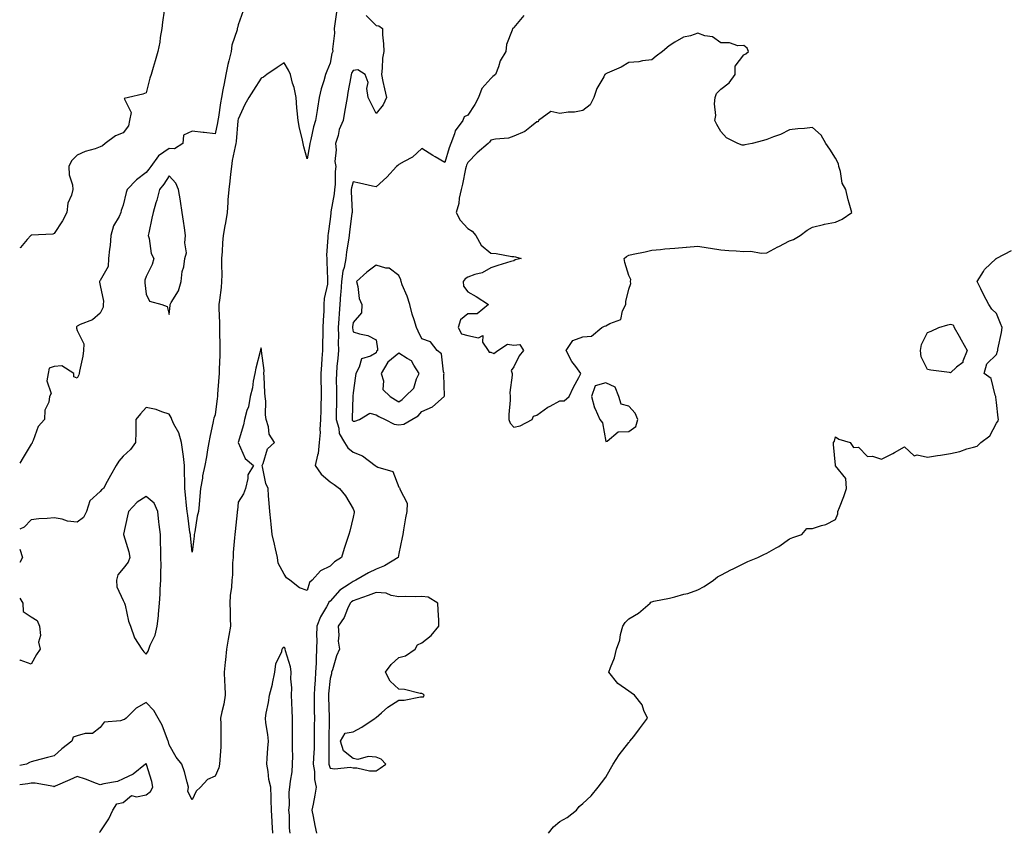
# Model space of a CAD drawing. Units: inches. Extents: x 894563 to 897203, y 7274138 to 7276778.
# Drawn here: x 894563 to 894991, y 7274482 to 7274836 of the extents above; entities that cross this region are included whole.
import ezdxf

# ---------------------------------------------------------------- set-up
doc = ezdxf.new("R2010")
doc.units = ezdxf.units.IN
doc.header["$MEASUREMENT"] = 0
doc.layers.add('Contour_89457274', color=7, linetype='Continuous', true_color=0xf550dc)

msp = doc.modelspace()

# ---------------------------------------------------------------- linework, layer by layer
at = {"layer": 'Contour_89457274'}
for points in [[(894625.84, 7274839.71, 3316), (894625.19, 7274834.78, 3316), (894624.84, 7274831.92, 3316), (894624.19, 7274828.06, 3316), (894623.92, 7274826.04, 3316), (894623.16, 7274821.92, 3316), (894621.98, 7274817.98, 3316), (894621.08, 7274814.95, 3316), (894620.17, 7274811.92, 3316), (894619.65, 7274810.32, 3316), (894618.05, 7274803.99, 3316), (894616.59, 7274803.38, 3316), (894610.37, 7274801.92, 3316), (894608.41, 7274801.56, 3316), (894611.54, 7274795.42, 3316), (894610.79, 7274791.92, 3316), (894610.39, 7274789.59, 3316), (894608.05, 7274786.58, 3316), (894604.66, 7274785.31, 3316), (894600.14, 7274781.92, 3316), (894599, 7274780.97, 3316), (894598.05, 7274780.49, 3316), (894595.83, 7274779.69, 3316), (894591.44, 7274778.53, 3316), (894588.05, 7274776.92, 3316), (894585.55, 7274774.42, 3316), (894584.39, 7274771.92, 3316), (894584.51, 7274768.38, 3316), (894586.04, 7274763.93, 3316), (894586.17, 7274761.92, 3316), (894585.59, 7274759.46, 3316), (894584.02, 7274755.95, 3316), (894583.48, 7274751.92, 3316), (894581.66, 7274748.31, 3316), (894578.05, 7274742.75, 3316), (894577.47, 7274742.5, 3316), (894568.21, 7274742.08, 3316), (894568.05, 7274742.04, 3316), (894567.98, 7274741.99, 3316), (894567.9, 7274741.92, 3316), (894566.28, 7274740.15, 3316), (894563.29, 7274736.68, 3316), (894563, 7274736.61, 3316)], [(894660.25, 7274839.71, 3317), (894658.05, 7274833.57, 3317), (894657.72, 7274832.25, 3317), (894657.68, 7274831.92, 3317), (894657.59, 7274831.46, 3317), (894655.3, 7274824.66, 3317), (894654.96, 7274821.92, 3317), (894654.07, 7274817.94, 3317), (894653.64, 7274816.33, 3317), (894652.76, 7274811.92, 3317), (894651.95, 7274808.01, 3317), (894651.44, 7274805.31, 3317), (894650.76, 7274801.92, 3317), (894650.39, 7274799.59, 3317), (894649.46, 7274793.34, 3317), (894649.24, 7274791.92, 3317), (894649.09, 7274790.88, 3317), (894648.05, 7274786.15, 3317), (894643.26, 7274786.71, 3317), (894642.9, 7274786.76, 3317), (894638.05, 7274787.28, 3317), (894634.35, 7274785.62, 3317), (894634.05, 7274781.92, 3317), (894630.32, 7274779.65, 3317), (894628.05, 7274779.76, 3317), (894623.37, 7274776.6, 3317), (894620.01, 7274771.92, 3317), (894619.21, 7274770.76, 3317), (894618.05, 7274769.28, 3317), (894613.82, 7274766.16, 3317), (894609.76, 7274761.92, 3317), (894609.35, 7274760.62, 3317), (894608.05, 7274755.12, 3317), (894607.15, 7274752.83, 3317), (894607.08, 7274751.92, 3317), (894606.25, 7274750.12, 3317), (894603.88, 7274746.1, 3317), (894602.7, 7274741.92, 3317), (894602.36, 7274737.61, 3317), (894602.06, 7274735.92, 3317), (894601.68, 7274731.92, 3317), (894601.49, 7274728.47, 3317), (894598.05, 7274722.35, 3317), (894597.82, 7274722.14, 3317), (894597.7, 7274721.92, 3317), (894597.7, 7274721.57, 3317), (894598.05, 7274720.23, 3317), (894599.46, 7274713.33, 3317), (894599.38, 7274711.92, 3317), (894599.29, 7274710.68, 3317), (894598.05, 7274708.17, 3317), (894594.74, 7274705.22, 3317), (894589.27, 7274703.14, 3317), (894588.05, 7274702.52, 3317), (894587.73, 7274702.23, 3317), (894587.68, 7274701.92, 3317), (894587.7, 7274701.57, 3317), (894588.05, 7274700.56, 3317), (894590.98, 7274694.86, 3317), (894590.74, 7274691.92, 3317), (894590.48, 7274689.5, 3317), (894589.05, 7274682.92, 3317), (894588.92, 7274681.92, 3317), (894588.7, 7274681.28, 3317), (894588.05, 7274679.85, 3317), (894586.58, 7274680.45, 3317), (894586.54, 7274681.92, 3317), (894581.3, 7274685.17, 3317), (894578.05, 7274684.94, 3317), (894575.77, 7274684.2, 3317), (894575.34, 7274681.92, 3317), (894574.85, 7274678.72, 3317), (894576.73, 7274673.24, 3317), (894575.95, 7274671.92, 3317), (894575.62, 7274669.49, 3317), (894573.97, 7274666, 3317), (894573.73, 7274661.92, 3317), (894571.08, 7274658.89, 3317), (894568.81, 7274652.68, 3317), (894568.43, 7274651.92, 3317), (894568.36, 7274651.62, 3317), (894568.05, 7274651.21, 3317), (894564.56, 7274645.42, 3317), (894563, 7274642.82, 3317)], [(894700.84, 7274839.13, 3318), (894700.18, 7274834.05, 3318), (894699.9, 7274831.92, 3318), (894700, 7274829.97, 3318), (894699.13, 7274822.99, 3318), (894699.21, 7274821.92, 3318), (894698.86, 7274821.11, 3318), (894698.05, 7274816.85, 3318), (894696.6, 7274813.37, 3318), (894696.04, 7274811.92, 3318), (894695.33, 7274809.2, 3318), (894694.17, 7274805.8, 3318), (894693.36, 7274801.92, 3318), (894692.58, 7274797.39, 3318), (894692.47, 7274796.33, 3318), (894691.79, 7274791.92, 3318), (894690.85, 7274789.13, 3318), (894689.76, 7274783.63, 3318), (894689.29, 7274781.92, 3318), (894689.08, 7274780.88, 3318), (894688.05, 7274775.3, 3318), (894686.6, 7274780.46, 3318), (894686.35, 7274781.92, 3318), (894685.88, 7274784.09, 3318), (894684.79, 7274788.66, 3318), (894684.13, 7274791.92, 3318), (894683.75, 7274796.22, 3318), (894683.62, 7274797.49, 3318), (894683.24, 7274801.92, 3318), (894682.39, 7274806.26, 3318), (894681.76, 7274808.21, 3318), (894680.87, 7274811.92, 3318), (894680, 7274813.87, 3318), (894678.05, 7274817.09, 3318), (894674.98, 7274815, 3318), (894670.47, 7274811.92, 3318), (894669.12, 7274810.85, 3318), (894668.05, 7274810.35, 3318), (894664.75, 7274805.21, 3318), (894662.7, 7274801.92, 3318), (894661.04, 7274798.93, 3318), (894658.05, 7274792.47, 3318), (894657.97, 7274792, 3318), (894657.96, 7274791.92, 3318), (894657.94, 7274791.81, 3318), (894657.15, 7274782.83, 3318), (894657, 7274781.92, 3318), (894656.8, 7274780.66, 3318), (894655.49, 7274774.48, 3318), (894655.13, 7274771.92, 3318), (894654.71, 7274768.58, 3318), (894654.43, 7274765.53, 3318), (894653.94, 7274761.92, 3318), (894653.63, 7274757.5, 3318), (894653.61, 7274756.35, 3318), (894653.26, 7274751.92, 3318), (894652.57, 7274747.4, 3318), (894652.28, 7274746.15, 3318), (894651.53, 7274741.92, 3318), (894651.28, 7274738.7, 3318), (894651.11, 7274734.98, 3318), (894650.88, 7274731.92, 3318), (894650.84, 7274729.13, 3318), (894650.92, 7274724.79, 3318), (894650.88, 7274721.92, 3318), (894650.61, 7274719.36, 3318), (894649.9, 7274713.78, 3318), (894649.7, 7274711.92, 3318), (894649.7, 7274710.27, 3318), (894649.92, 7274703.79, 3318), (894649.92, 7274701.92, 3318), (894649.93, 7274700.04, 3318), (894650.14, 7274694.01, 3318), (894650.16, 7274691.92, 3318), (894650.08, 7274689.9, 3318), (894649.84, 7274683.71, 3318), (894649.77, 7274681.92, 3318), (894649.64, 7274680.33, 3318), (894649.09, 7274672.96, 3318), (894649.01, 7274671.92, 3318), (894648.93, 7274671.04, 3318), (894648.05, 7274663.98, 3318), (894647.48, 7274662.5, 3318), (894647.32, 7274661.92, 3318), (894647.15, 7274661.01, 3318), (894645.76, 7274654.21, 3318), (894645.34, 7274651.92, 3318), (894644.78, 7274648.65, 3318), (894644.28, 7274645.69, 3318), (894643.62, 7274641.92, 3318), (894642.58, 7274637.39, 3318), (894642.49, 7274636.35, 3318), (894641.68, 7274631.92, 3318), (894641.41, 7274628.56, 3318), (894641.09, 7274624.96, 3318), (894640.84, 7274621.92, 3318), (894640.19, 7274619.78, 3318), (894639.2, 7274613.07, 3318), (894638.93, 7274611.92, 3318), (894638.88, 7274611.09, 3318), (894638.05, 7274604.12, 3318), (894637.35, 7274611.22, 3318), (894637.27, 7274611.92, 3318), (894637.1, 7274612.88, 3318), (894636.2, 7274620.06, 3318), (894635.81, 7274621.92, 3318), (894635.55, 7274624.43, 3318), (894635.2, 7274629.07, 3318), (894634.87, 7274631.92, 3318), (894634.9, 7274635.06, 3318), (894634.68, 7274638.55, 3318), (894634.71, 7274641.92, 3318), (894634.21, 7274645.76, 3318), (894633.98, 7274647.86, 3318), (894633.43, 7274651.92, 3318), (894632.24, 7274656.11, 3318), (894630.11, 7274659.86, 3318), (894629.19, 7274661.92, 3318), (894628.9, 7274662.77, 3318), (894628.05, 7274664.21, 3318), (894624.79, 7274665.18, 3318), (894622.35, 7274666.23, 3318), (894618.05, 7274667.1, 3318), (894615.62, 7274664.35, 3318), (894613.6, 7274661.92, 3318), (894613.5, 7274657.37, 3318), (894613.49, 7274656.48, 3318), (894613.37, 7274651.92, 3318), (894611.15, 7274648.82, 3318), (894608.05, 7274645.9, 3318), (894606.2, 7274643.77, 3318), (894604.92, 7274641.92, 3318), (894602.45, 7274637.53, 3318), (894601.11, 7274634.98, 3318), (894599.47, 7274631.92, 3318), (894598.67, 7274631.3, 3318), (894598.05, 7274630.5, 3318), (894593.51, 7274626.46, 3318), (894592.14, 7274621.92, 3318), (894590.73, 7274619.24, 3318), (894588.05, 7274617.22, 3318), (894583.84, 7274617.71, 3318), (894581.43, 7274618.54, 3318), (894578.05, 7274619.13, 3318), (894574.93, 7274618.8, 3318), (894571.36, 7274618.61, 3318), (894568.05, 7274618.22, 3318), (894564.92, 7274615.05, 3318), (894563, 7274614.14, 3318)], [(894713.76, 7274837.62, 3319), (894718.05, 7274833.33, 3319), (894719.28, 7274833.14, 3319), (894720.81, 7274831.92, 3319), (894720.82, 7274829.15, 3319), (894721.38, 7274825.25, 3319), (894721.39, 7274821.92, 3319), (894720.94, 7274819.03, 3319), (894720.79, 7274814.66, 3319), (894720.44, 7274811.92, 3319), (894721.09, 7274808.87, 3319), (894721.79, 7274805.66, 3319), (894722.58, 7274801.92, 3319), (894721.17, 7274798.8, 3319), (894718.05, 7274794.94, 3319), (894715.78, 7274799.65, 3319), (894714.66, 7274801.92, 3319), (894714.05, 7274805.92, 3319), (894714.67, 7274808.54, 3319), (894713.29, 7274811.92, 3319), (894710.12, 7274813.99, 3319), (894708.05, 7274813.67, 3319), (894707.44, 7274812.54, 3319), (894707.25, 7274811.92, 3319), (894707.08, 7274810.95, 3319), (894705.81, 7274804.16, 3319), (894705.44, 7274801.92, 3319), (894704.96, 7274798.83, 3319), (894704.35, 7274795.62, 3319), (894703.82, 7274791.92, 3319), (894701.98, 7274787.98, 3319), (894701.52, 7274785.4, 3319), (894700.44, 7274781.92, 3319), (894700.72, 7274779.24, 3319), (894700.18, 7274774.05, 3319), (894700.55, 7274771.92, 3319), (894700.22, 7274769.75, 3319), (894700.26, 7274764.14, 3319), (894700.02, 7274761.92, 3319), (894699.9, 7274760.07, 3319), (894698.37, 7274752.24, 3319), (894698.35, 7274751.92, 3319), (894698.32, 7274751.66, 3319), (894698.05, 7274749.02, 3319), (894697.19, 7274742.78, 3319), (894697.08, 7274741.92, 3319), (894697.14, 7274741.01, 3319), (894696.55, 7274733.42, 3319), (894696.63, 7274731.92, 3319), (894696.65, 7274730.52, 3319), (894697, 7274722.97, 3319), (894697.01, 7274721.92, 3319), (894696.9, 7274720.77, 3319), (894695.52, 7274714.45, 3319), (894695.33, 7274711.92, 3319), (894695.29, 7274709.16, 3319), (894695.03, 7274704.95, 3319), (894694.98, 7274701.92, 3319), (894694.94, 7274698.8, 3319), (894694.77, 7274695.2, 3319), (894694.72, 7274691.92, 3319), (894694.53, 7274688.39, 3319), (894694.29, 7274685.68, 3319), (894694.09, 7274681.92, 3319), (894694.08, 7274677.96, 3319), (894694.14, 7274675.83, 3319), (894694.13, 7274671.92, 3319), (894694.04, 7274667.92, 3319), (894694.03, 7274665.94, 3319), (894693.93, 7274661.92, 3319), (894693.65, 7274657.52, 3319), (894693.7, 7274656.27, 3319), (894693.35, 7274651.92, 3319), (894692.89, 7274647.08, 3319), (894692.55, 7274646.42, 3319), (894691.6, 7274641.92, 3319), (894694.19, 7274638.06, 3319), (894698.05, 7274634.84, 3319), (894699.79, 7274633.66, 3319), (894702.15, 7274631.92, 3319), (894704.74, 7274628.61, 3319), (894708.05, 7274622.96, 3319), (894708.41, 7274622.28, 3319), (894708.59, 7274621.92, 3319), (894708.5, 7274621.47, 3319), (894708.05, 7274619.38, 3319), (894706.68, 7274613.3, 3319), (894706.29, 7274611.92, 3319), (894705.42, 7274609.28, 3319), (894704.24, 7274605.73, 3319), (894702.99, 7274601.92, 3319), (894699.94, 7274600.03, 3319), (894698.05, 7274598.06, 3319), (894693.91, 7274596.05, 3319), (894690.26, 7274591.92, 3319), (894689.04, 7274590.93, 3319), (894688.05, 7274587.55, 3319), (894684.77, 7274588.64, 3319), (894680.57, 7274591.92, 3319), (894679.14, 7274593.01, 3319), (894678.05, 7274594.64, 3319), (894675.49, 7274599.36, 3319), (894675.25, 7274601.92, 3319), (894674.36, 7274605.6, 3319), (894673.82, 7274607.69, 3319), (894672.85, 7274611.92, 3319), (894672.42, 7274616.3, 3319), (894672.24, 7274617.73, 3319), (894671.81, 7274621.92, 3319), (894671.59, 7274625.46, 3319), (894671.28, 7274628.69, 3319), (894671.07, 7274631.92, 3319), (894670.14, 7274634.01, 3319), (894668.68, 7274641.3, 3319), (894668.48, 7274641.92, 3319), (894668.9, 7274642.77, 3319), (894670.87, 7274649.1, 3319), (894673.84, 7274651.92, 3319), (894671.59, 7274655.46, 3319), (894671.34, 7274658.64, 3319), (894670.31, 7274661.92, 3319), (894669.99, 7274663.85, 3319), (894670.1, 7274669.87, 3319), (894669.85, 7274671.92, 3319), (894669.68, 7274673.55, 3319), (894669.4, 7274680.56, 3319), (894669.28, 7274681.92, 3319), (894669.32, 7274683.19, 3319), (894668.22, 7274691.74, 3319), (894668.23, 7274691.92, 3319), (894668.22, 7274692.09, 3319), (894668.05, 7274693.02, 3319), (894667.79, 7274692.17, 3319), (894667.75, 7274691.92, 3319), (894667.66, 7274691.53, 3319), (894665.82, 7274684.15, 3319), (894665.36, 7274681.92, 3319), (894664.64, 7274678.51, 3319), (894664.37, 7274675.6, 3319), (894663.31, 7274671.92, 3319), (894662.61, 7274667.36, 3319), (894661.9, 7274665.77, 3319), (894660.89, 7274661.92, 3319), (894660.35, 7274659.62, 3319), (894658.05, 7274651.92, 3319), (894661.09, 7274644.96, 3319), (894664.75, 7274641.92, 3319), (894662.22, 7274637.75, 3319), (894662.32, 7274636.19, 3319), (894661.25, 7274631.92, 3319), (894660.37, 7274629.61, 3319), (894658.05, 7274625.97, 3319), (894657.72, 7274622.25, 3319), (894657.7, 7274621.92, 3319), (894657.62, 7274621.49, 3319), (894656.82, 7274613.14, 3319), (894656.56, 7274611.92, 3319), (894656.49, 7274610.37, 3319), (894655.96, 7274604.01, 3319), (894655.88, 7274601.92, 3319), (894655.64, 7274599.51, 3319), (894655.6, 7274594.37, 3319), (894655.29, 7274591.92, 3319), (894655.12, 7274588.99, 3319), (894654.63, 7274585.34, 3319), (894654.46, 7274581.92, 3319), (894654.53, 7274578.4, 3319), (894654.6, 7274575.37, 3319), (894654.67, 7274571.92, 3319), (894653.98, 7274567.85, 3319), (894653.69, 7274566.28, 3319), (894652.97, 7274561.92, 3319), (894652.6, 7274557.37, 3319), (894652.44, 7274556.3, 3319), (894652.03, 7274551.92, 3319), (894652.1, 7274547.87, 3319), (894652.32, 7274546.19, 3319), (894652.38, 7274541.92, 3319), (894651.9, 7274538.06, 3319), (894650.92, 7274534.78, 3319), (894650.43, 7274531.92, 3319), (894650.51, 7274529.46, 3319), (894650.47, 7274524.34, 3319), (894650.55, 7274521.92, 3319), (894650.48, 7274519.49, 3319), (894650.03, 7274513.9, 3319), (894649.97, 7274511.92, 3319), (894649.59, 7274510.38, 3319), (894648.05, 7274506.79, 3319), (894644.71, 7274505.26, 3319), (894641.66, 7274501.92, 3319), (894639.76, 7274500.21, 3319), (894638.05, 7274496.39, 3319), (894636.11, 7274499.99, 3319), (894636.52, 7274501.92, 3319), (894635.86, 7274504.12, 3319), (894634.77, 7274508.64, 3319), (894633.58, 7274511.92, 3319), (894631.06, 7274514.93, 3319), (894628.05, 7274520.32, 3319), (894627.78, 7274521.66, 3319), (894627.66, 7274521.92, 3319), (894627.35, 7274522.62, 3319), (894625.03, 7274528.9, 3319), (894623.29, 7274531.92, 3319), (894621.38, 7274535.25, 3319), (894618.05, 7274538.77, 3319), (894613.72, 7274536.25, 3319), (894609.29, 7274531.92, 3319), (894608.55, 7274531.42, 3319), (894608.05, 7274531.23, 3319), (894606.89, 7274530.76, 3319), (894599.79, 7274530.18, 3319), (894598.05, 7274527.83, 3319), (894594.63, 7274525.34, 3319), (894591.44, 7274525.31, 3319), (894588.05, 7274524.29, 3319), (894586.22, 7274523.75, 3319), (894585.62, 7274521.92, 3319), (894581.39, 7274518.58, 3319), (894578.05, 7274515.63, 3319), (894575.12, 7274514.85, 3319), (894569.55, 7274513.41, 3319), (894568.05, 7274513.02, 3319), (894567.33, 7274512.64, 3319), (894565.9, 7274511.92, 3319), (894563, 7274511.37, 3319)], [(894782.38, 7274837.58, 3320), (894778.05, 7274832.41, 3320), (894777.83, 7274832.14, 3320), (894777.47, 7274831.92, 3320), (894777.36, 7274831.23, 3320), (894774.9, 7274825.07, 3320), (894774.6, 7274821.92, 3320), (894772.06, 7274817.92, 3320), (894771.4, 7274815.27, 3320), (894770.09, 7274811.92, 3320), (894768.89, 7274811.08, 3320), (894768.05, 7274810.27, 3320), (894764.16, 7274805.81, 3320), (894762.66, 7274801.92, 3320), (894761.11, 7274798.86, 3320), (894758.05, 7274794.3, 3320), (894756.47, 7274793.5, 3320), (894755.77, 7274791.92, 3320), (894752.55, 7274787.42, 3320), (894752.25, 7274786.12, 3320), (894750.56, 7274781.92, 3320), (894749.84, 7274780.13, 3320), (894748.05, 7274773.67, 3320), (894743.84, 7274776.13, 3320), (894742.83, 7274776.7, 3320), (894738.05, 7274779.81, 3320), (894733.93, 7274776.04, 3320), (894730.23, 7274774.1, 3320), (894728.05, 7274772.78, 3320), (894727.58, 7274772.39, 3320), (894727.02, 7274771.92, 3320), (894722.69, 7274767.28, 3320), (894718.05, 7274763.08, 3320), (894716.59, 7274763.38, 3320), (894710.82, 7274764.69, 3320), (894708.05, 7274765.21, 3320), (894707.36, 7274762.61, 3320), (894707.28, 7274761.92, 3320), (894707.23, 7274761.1, 3320), (894707.68, 7274752.29, 3320), (894707.64, 7274751.92, 3320), (894707.59, 7274751.46, 3320), (894706.5, 7274743.47, 3320), (894706.32, 7274741.92, 3320), (894706.08, 7274739.95, 3320), (894705.22, 7274734.75, 3320), (894704.91, 7274731.92, 3320), (894704.15, 7274728.02, 3320), (894703.58, 7274726.38, 3320), (894702.99, 7274721.92, 3320), (894702.72, 7274717.25, 3320), (894702.6, 7274716.47, 3320), (894702.29, 7274711.92, 3320), (894701.97, 7274707.99, 3320), (894701.85, 7274705.72, 3320), (894701.55, 7274701.92, 3320), (894701.7, 7274698.27, 3320), (894701.57, 7274695.44, 3320), (894701.73, 7274691.92, 3320), (894701.44, 7274688.53, 3320), (894701.06, 7274684.93, 3320), (894700.8, 7274681.92, 3320), (894700.75, 7274679.21, 3320), (894700.9, 7274674.77, 3320), (894700.86, 7274671.92, 3320), (894700.8, 7274669.17, 3320), (894700.76, 7274664.63, 3320), (894700.7, 7274661.92, 3320), (894701.82, 7274658.14, 3320), (894701.96, 7274655.83, 3320), (894704.35, 7274651.92, 3320), (894705.73, 7274649.6, 3320), (894708.05, 7274647.7, 3320), (894712.17, 7274646.04, 3320), (894717.67, 7274641.92, 3320), (894717.87, 7274641.74, 3320), (894718.05, 7274641.58, 3320), (894718.83, 7274641.14, 3320), (894725.4, 7274639.27, 3320), (894728.05, 7274632.43, 3320), (894728.27, 7274632.14, 3320), (894728.46, 7274631.92, 3320), (894728.39, 7274631.58, 3320), (894731.63, 7274625.49, 3320), (894731.47, 7274621.92, 3320), (894730.93, 7274619.04, 3320), (894730.01, 7274613.87, 3320), (894729.65, 7274611.92, 3320), (894729.47, 7274610.49, 3320), (894728.05, 7274603.62, 3320), (894727.7, 7274601.92, 3320), (894721.69, 7274598.28, 3320), (894718.05, 7274596.84, 3320), (894714.8, 7274595.17, 3320), (894709.26, 7274591.92, 3320), (894708.4, 7274591.58, 3320), (894708.05, 7274591.45, 3320), (894706.37, 7274590.24, 3320), (894702.37, 7274587.6, 3320), (894698.05, 7274582.81, 3320), (894697.58, 7274582.4, 3320), (894697.34, 7274581.92, 3320), (894696.54, 7274580.42, 3320), (894693.94, 7274576.03, 3320), (894692.3, 7274571.92, 3320), (894692.21, 7274567.76, 3320), (894692.25, 7274566.12, 3320), (894692.16, 7274561.92, 3320), (894691.96, 7274558.01, 3320), (894691.96, 7274555.84, 3320), (894691.78, 7274551.92, 3320), (894691.51, 7274548.46, 3320), (894691.32, 7274545.19, 3320), (894691.07, 7274541.92, 3320), (894691.14, 7274538.83, 3320), (894691.17, 7274535.04, 3320), (894691.23, 7274531.92, 3320), (894691.19, 7274528.78, 3320), (894691.21, 7274525.07, 3320), (894691.17, 7274521.92, 3320), (894691.09, 7274518.87, 3320), (894690.83, 7274514.7, 3320), (894690.75, 7274511.92, 3320), (894691.26, 7274508.72, 3320), (894691.34, 7274505.21, 3320), (894692.06, 7274501.92, 3320), (894691.44, 7274498.52, 3320), (894690.67, 7274494.54, 3320), (894690.19, 7274491.92, 3320), (894690.74, 7274489.22, 3320), (894691.47, 7274485.34, 3320), (894692.21, 7274481.92, 3320)], [(894793.17, 7274481.92, 3320), (894795.24, 7274484.72, 3320), (894798.05, 7274486.94, 3320), (894801.16, 7274488.8, 3320), (894805.28, 7274491.92, 3320), (894806.43, 7274493.54, 3320), (894808.05, 7274494.79, 3320), (894811.73, 7274498.24, 3320), (894814.74, 7274501.92, 3320), (894816.22, 7274503.76, 3320), (894818.05, 7274506.31, 3320), (894820.05, 7274509.92, 3320), (894821.2, 7274511.92, 3320), (894823.89, 7274516.08, 3320), (894828.05, 7274521.39, 3320), (894828.29, 7274521.69, 3320), (894828.51, 7274521.92, 3320), (894830.18, 7274524.05, 3320), (894832.72, 7274527.25, 3320), (894836.18, 7274531.92, 3320), (894834.63, 7274535.34, 3320), (894833.9, 7274537.77, 3320), (894830.58, 7274541.92, 3320), (894829.05, 7274542.92, 3320), (894828.05, 7274543.72, 3320), (894823.21, 7274547.08, 3320), (894819.43, 7274551.92, 3320), (894820.07, 7274553.94, 3320), (894821.8, 7274558.18, 3320), (894822.69, 7274561.92, 3320), (894824.1, 7274565.88, 3320), (894824.5, 7274568.38, 3320), (894825.45, 7274571.92, 3320), (894826.41, 7274573.56, 3320), (894828.05, 7274575.11, 3320), (894832.29, 7274577.68, 3320), (894837.33, 7274581.92, 3320), (894837.6, 7274582.37, 3320), (894838.05, 7274582.6, 3320), (894838.93, 7274582.8, 3320), (894845.81, 7274584.16, 3320), (894848.05, 7274584.67, 3320), (894851.96, 7274585.84, 3320), (894853.78, 7274586.2, 3320), (894858.05, 7274587.83, 3320), (894860.79, 7274589.18, 3320), (894864.84, 7274591.92, 3320), (894866.59, 7274593.38, 3320), (894868.05, 7274594.21, 3320), (894872.69, 7274596.56, 3320), (894873.17, 7274596.8, 3320), (894878.05, 7274599.17, 3320), (894879.84, 7274600.13, 3320), (894884.2, 7274601.92, 3320), (894886.86, 7274603.1, 3320), (894888.05, 7274603.7, 3320), (894892.22, 7274606.09, 3320), (894893.3, 7274606.67, 3320), (894898.05, 7274609.92, 3320), (894899.42, 7274610.54, 3320), (894903.28, 7274611.92, 3320), (894905.5, 7274614.47, 3320), (894908.05, 7274614.4, 3320), (894911.86, 7274615.73, 3320), (894913.82, 7274616.15, 3320), (894918.05, 7274618.39, 3320), (894919.05, 7274620.91, 3320), (894919.08, 7274621.92, 3320), (894919.67, 7274623.54, 3320), (894921.64, 7274628.34, 3320), (894922.76, 7274631.92, 3320), (894922.42, 7274636.29, 3320), (894918.05, 7274641.72, 3320), (894917.96, 7274641.83, 3320), (894917.95, 7274641.92, 3320), (894917.95, 7274642.02, 3320), (894917.17, 7274651.04, 3320), (894917.19, 7274651.92, 3320), (894917.49, 7274652.48, 3320), (894918.05, 7274654.29, 3320), (894919.48, 7274653.36, 3320), (894924.44, 7274651.92, 3320), (894925.78, 7274649.64, 3320), (894928.05, 7274649.84, 3320), (894931.93, 7274645.8, 3320), (894934.11, 7274645.87, 3320), (894938.05, 7274644.59, 3320), (894942.88, 7274647.1, 3320), (894943.72, 7274647.58, 3320), (894948.05, 7274650.06, 3320), (894952.28, 7274646.15, 3320), (894953.47, 7274646.5, 3320), (894958.05, 7274645.53, 3320), (894962.32, 7274646.19, 3320), (894963.65, 7274646.32, 3320), (894968.05, 7274647.08, 3320), (894972.03, 7274647.95, 3320), (894975.19, 7274649.06, 3320), (894978.05, 7274649.84, 3320), (894979.65, 7274650.32, 3320), (894981.26, 7274651.92, 3320), (894985.15, 7274654.82, 3320), (894988.05, 7274660.24, 3320), (894988.73, 7274661.24, 3320), (894988.86, 7274661.92, 3320), (894988.8, 7274662.67, 3320), (894988.05, 7274669.28, 3320), (894987.8, 7274671.67, 3320), (894987.73, 7274671.92, 3320), (894987.43, 7274672.54, 3320), (894985.8, 7274679.67, 3320), (894982.73, 7274681.92, 3320), (894983.9, 7274686.07, 3320), (894988.05, 7274690.18, 3320), (894988.43, 7274691.55, 3320), (894988.57, 7274691.92, 3320), (894988.67, 7274692.55, 3320), (894990.18, 7274699.79, 3320), (894990.51, 7274701.92, 3320), (894989.75, 7274703.62, 3320), (894988.05, 7274708.02, 3320), (894985.98, 7274709.85, 3320), (894984.76, 7274711.92, 3320), (894982.33, 7274716.2, 3320), (894981.23, 7274718.75, 3320), (894979.69, 7274721.92, 3320), (894982.37, 7274726.24, 3320), (894982.83, 7274727.13, 3320), (894987.91, 7274731.92, 3320), (894988, 7274731.97, 3320), (894988.05, 7274732, 3320), (894988.22, 7274732.1, 3320), (894994.54, 7274735.43, 3320)], [(894563, 7274605.42, 3318), (894564.17, 7274601.92, 3318), (894563, 7274599.69, 3318)], [(894563, 7274584.18, 3318), (894564.35, 7274581.92, 3318), (894564.48, 7274578.36, 3318), (894568.05, 7274576.06, 3318), (894570.56, 7274574.44, 3318), (894571.67, 7274571.92, 3318), (894572.04, 7274567.94, 3318), (894571.12, 7274564.99, 3318), (894571.84, 7274561.92, 3318), (894570.31, 7274559.66, 3318), (894568.05, 7274555.43, 3318), (894563.26, 7274557.13, 3318), (894563, 7274557.02, 3318)], [(894673.2, 7274481.92, 3319), (894672.93, 7274486.79, 3319), (894672.89, 7274487.08, 3319), (894672.6, 7274491.92, 3319), (894672.49, 7274496.36, 3319), (894672.39, 7274497.57, 3319), (894672.27, 7274501.92, 3319), (894671.38, 7274505.25, 3319), (894671.14, 7274508.82, 3319), (894670.54, 7274511.92, 3319), (894670.75, 7274514.62, 3319), (894671, 7274518.97, 3319), (894671.24, 7274521.92, 3319), (894671.03, 7274524.9, 3319), (894670.09, 7274529.88, 3319), (894669.92, 7274531.92, 3319), (894670.28, 7274534.15, 3319), (894671.23, 7274538.74, 3319), (894671.7, 7274541.92, 3319), (894672.95, 7274546.82, 3319), (894673, 7274546.97, 3319), (894674.04, 7274551.92, 3319), (894674.42, 7274555.55, 3319), (894677.05, 7274560.92, 3319), (894677.27, 7274561.92, 3319), (894677.48, 7274562.49, 3319), (894678.05, 7274563.05, 3319), (894678.36, 7274562.23, 3319), (894678.42, 7274561.92, 3319), (894678.51, 7274561.46, 3319), (894680.63, 7274554.5, 3319), (894680.98, 7274551.92, 3319), (894680.9, 7274549.07, 3319), (894681.22, 7274545.09, 3319), (894681.14, 7274541.92, 3319), (894681.24, 7274538.73, 3319), (894681.4, 7274535.28, 3319), (894681.51, 7274531.92, 3319), (894681.55, 7274528.42, 3319), (894681.59, 7274525.46, 3319), (894681.63, 7274521.92, 3319), (894681.51, 7274518.45, 3319), (894681.66, 7274515.53, 3319), (894681.55, 7274511.92, 3319), (894681.35, 7274508.62, 3319), (894680.65, 7274504.53, 3319), (894680.46, 7274501.92, 3319), (894680.18, 7274499.79, 3319), (894680.25, 7274494.13, 3319), (894680.03, 7274491.92, 3319), (894680.25, 7274489.72, 3319), (894680.24, 7274484.11, 3319), (894680.51, 7274481.92, 3319)], [(894597.7, 7274482.27, 3320), (894598.05, 7274482.55, 3320), (894601.74, 7274488.23, 3320), (894603.53, 7274491.92, 3320), (894605.23, 7274494.73, 3320), (894608.05, 7274495.25, 3320), (894611.71, 7274498.27, 3320), (894613.85, 7274497.72, 3320), (894618.05, 7274498.62, 3320), (894619.97, 7274500, 3320), (894621, 7274501.92, 3320), (894620.53, 7274504.4, 3320), (894618.21, 7274511.76, 3320), (894618.17, 7274511.92, 3320), (894618.14, 7274512.01, 3320), (894618.05, 7274512.17, 3320), (894617.88, 7274512.09, 3320), (894617.71, 7274511.92, 3320), (894612.33, 7274507.63, 3320), (894608.05, 7274505.51, 3320), (894605.55, 7274504.42, 3320), (894599.59, 7274503.45, 3320), (894598.05, 7274503, 3320), (894596.39, 7274503.58, 3320), (894591.63, 7274505.49, 3320), (894588.05, 7274506.55, 3320), (894584.89, 7274505.07, 3320), (894578.49, 7274502.36, 3320), (894578.05, 7274502.16, 3320), (894577.8, 7274502.17, 3320), (894569.76, 7274503.64, 3320), (894568.05, 7274503.69, 3320), (894566.53, 7274503.43, 3320), (894563, 7274502.98, 3320)]]:
    msp.add_polyline3d(points, dxfattribs=at)
for points in [[(894778.05, 7274658.57, 3321), (894780.82, 7274659.15, 3321), (894786.01, 7274661.92, 3321), (894786.6, 7274663.38, 3321), (894788.05, 7274663.73, 3321), (894792.77, 7274667.2, 3321), (894793.86, 7274667.73, 3321), (894798.05, 7274670.04, 3321), (894799.92, 7274670.05, 3321), (894802.09, 7274671.92, 3321), (894804.05, 7274675.91, 3321), (894806.33, 7274680.2, 3321), (894807.23, 7274681.92, 3321), (894805.03, 7274684.94, 3321), (894803.31, 7274687.17, 3321), (894800.8, 7274691.92, 3321), (894803.75, 7274696.23, 3321), (894808.05, 7274697.83, 3321), (894811.81, 7274698.16, 3321), (894816.32, 7274701.92, 3321), (894817.49, 7274702.48, 3321), (894818.05, 7274702.57, 3321), (894819.83, 7274703.7, 3321), (894824.64, 7274705.33, 3321), (894825.31, 7274709.18, 3321), (894826.72, 7274711.92, 3321), (894826.72, 7274713.26, 3321), (894828.05, 7274718.62, 3321), (894828.96, 7274721.01, 3321), (894828.85, 7274721.92, 3321), (894828.89, 7274722.76, 3321), (894828.05, 7274724.57, 3321), (894826.26, 7274730.13, 3321), (894826.1, 7274731.92, 3321), (894827.11, 7274732.86, 3321), (894828.05, 7274733.38, 3321), (894829.92, 7274733.8, 3321), (894835.15, 7274734.82, 3321), (894838.05, 7274735.5, 3321), (894841.91, 7274735.78, 3321), (894843.79, 7274736.18, 3321), (894848.05, 7274736.4, 3321), (894852.97, 7274736.84, 3321), (894853.12, 7274736.85, 3321), (894858.05, 7274737.31, 3321), (894862.63, 7274736.51, 3321), (894863.57, 7274736.4, 3321), (894868.05, 7274735.71, 3321), (894871.53, 7274735.4, 3321), (894874.71, 7274735.27, 3321), (894878.05, 7274735, 3321), (894881.19, 7274735.05, 3321), (894885.66, 7274734.31, 3321), (894888.05, 7274734.39, 3321), (894892.97, 7274737, 3321), (894893.3, 7274737.16, 3321), (894898.05, 7274739.59, 3321), (894899.72, 7274740.25, 3321), (894902.68, 7274741.92, 3321), (894905.66, 7274744.3, 3321), (894908.05, 7274745.54, 3321), (894912.84, 7274746.71, 3321), (894913.16, 7274746.81, 3321), (894918.05, 7274747.78, 3321), (894920.91, 7274749.06, 3321), (894925.04, 7274751.92, 3321), (894923.98, 7274755.98, 3321), (894923.55, 7274757.42, 3321), (894922.48, 7274761.92, 3321), (894920.86, 7274764.73, 3321), (894920.21, 7274769.76, 3321), (894919.51, 7274771.92, 3321), (894919.23, 7274773.1, 3321), (894918.05, 7274775.63, 3321), (894915.59, 7274779.46, 3321), (894913.75, 7274781.92, 3321), (894911.73, 7274785.6, 3321), (894908.05, 7274788.84, 3321), (894904.56, 7274788.42, 3321), (894901.58, 7274788.39, 3321), (894898.05, 7274787.83, 3321), (894894.07, 7274785.89, 3321), (894890.97, 7274784.84, 3321), (894888.05, 7274783.68, 3321), (894886.69, 7274783.28, 3321), (894881.72, 7274781.92, 3321), (894878.57, 7274781.4, 3321), (894878.05, 7274781.26, 3321), (894877.41, 7274781.29, 3321), (894875.52, 7274781.92, 3321), (894870.53, 7274784.4, 3321), (894868.05, 7274787.14, 3321), (894866.38, 7274790.25, 3321), (894865.47, 7274791.92, 3321), (894865.89, 7274794.08, 3321), (894865.3, 7274799.18, 3321), (894865.62, 7274801.92, 3321), (894866.25, 7274803.72, 3321), (894868.05, 7274805.54, 3321), (894871.7, 7274808.27, 3321), (894874.32, 7274811.92, 3321), (894874.36, 7274815.61, 3321), (894878.05, 7274820.46, 3321), (894878.94, 7274821.02, 3321), (894880.1, 7274821.92, 3321), (894879.52, 7274823.39, 3321), (894878.05, 7274824.58, 3321), (894875.53, 7274824.45, 3321), (894871.89, 7274825.76, 3321), (894868.05, 7274825.67, 3321), (894864.45, 7274828.33, 3321), (894861.17, 7274828.8, 3321), (894858.05, 7274829.93, 3321), (894854.97, 7274828.84, 3321), (894851.79, 7274828.18, 3321), (894848.05, 7274826.09, 3321), (894845.55, 7274824.42, 3321), (894842.71, 7274821.92, 3321), (894840.01, 7274819.97, 3321), (894838.05, 7274818.4, 3321), (894834.05, 7274817.92, 3321), (894832.45, 7274817.52, 3321), (894828.05, 7274817.12, 3321), (894824.78, 7274815.19, 3321), (894818.69, 7274812.55, 3321), (894818.05, 7274812.25, 3321), (894817.86, 7274812.11, 3321), (894817.57, 7274811.92, 3321), (894817.12, 7274810.99, 3321), (894814.08, 7274805.88, 3321), (894812.8, 7274801.92, 3321), (894811.26, 7274798.72, 3321), (894808.05, 7274796.23, 3321), (894804.38, 7274795.59, 3321), (894801.68, 7274795.54, 3321), (894798.05, 7274795.06, 3321), (894794.18, 7274795.8, 3321), (894788.79, 7274791.92, 3321), (894788.55, 7274791.42, 3321), (894788.05, 7274791.35, 3321), (894785.64, 7274789.51, 3321), (894782.81, 7274787.15, 3321), (894778.05, 7274785.13, 3321), (894775.69, 7274784.28, 3321), (894769.98, 7274783.85, 3321), (894768.05, 7274783.39, 3321), (894767.47, 7274782.51, 3321), (894766.85, 7274781.92, 3321), (894762.12, 7274777.85, 3321), (894758.05, 7274773.73, 3321), (894757.48, 7274772.5, 3321), (894757.28, 7274771.92, 3321), (894757.05, 7274770.91, 3321), (894755.72, 7274764.25, 3321), (894755.11, 7274761.92, 3321), (894754.29, 7274758.16, 3321), (894754.12, 7274755.86, 3321), (894752.86, 7274751.92, 3321), (894754.68, 7274748.55, 3321), (894758.05, 7274744.97, 3321), (894759.88, 7274743.75, 3321), (894761.45, 7274741.92, 3321), (894763.86, 7274737.73, 3321), (894768.05, 7274734.22, 3321), (894770.29, 7274734.16, 3321), (894777.2, 7274732.77, 3321), (894778.05, 7274732.73, 3321), (894778.73, 7274732.6, 3321), (894781.15, 7274731.92, 3321), (894778.62, 7274731.35, 3321), (894778.05, 7274730.97, 3321), (894776.68, 7274730.55, 3321), (894771.04, 7274728.93, 3321), (894768.05, 7274727.93, 3321), (894764.28, 7274725.69, 3321), (894761.05, 7274724.92, 3321), (894758.05, 7274723.79, 3321), (894756.9, 7274723.07, 3321), (894755.99, 7274721.92, 3321), (894756.05, 7274719.92, 3321), (894758.05, 7274717.38, 3321), (894761.58, 7274715.46, 3321), (894767.02, 7274711.92, 3321), (894762.1, 7274707.88, 3321), (894758.05, 7274707.89, 3321), (894754.8, 7274705.17, 3321), (894753.87, 7274701.92, 3321), (894755.21, 7274699.08, 3321), (894758.05, 7274698.42, 3321), (894762.62, 7274697.35, 3321), (894764.49, 7274698.37, 3321), (894764.46, 7274695.5, 3321), (894766.9, 7274691.92, 3321), (894767.36, 7274691.23, 3321), (894768.05, 7274691.11, 3321), (894769.32, 7274690.65, 3321), (894771.01, 7274691.92, 3321), (894775.29, 7274694.68, 3321), (894778.05, 7274694.18, 3321), (894780.69, 7274694.56, 3321), (894782.3, 7274691.92, 3321), (894780.34, 7274689.63, 3321), (894778.05, 7274684.82, 3321), (894776.8, 7274683.16, 3321), (894777.26, 7274681.92, 3321), (894777.3, 7274681.17, 3321), (894776.35, 7274673.62, 3321), (894776.41, 7274671.92, 3321), (894776.44, 7274670.31, 3321), (894775.85, 7274664.13, 3321), (894775.88, 7274661.92, 3321), (894776.42, 7274660.29, 3321)], [(894628.05, 7274707.55, 3318), (894628.49, 7274711.48, 3318), (894628.51, 7274711.92, 3318), (894628.97, 7274712.84, 3318), (894632.17, 7274717.8, 3318), (894633.32, 7274721.92, 3318), (894633.77, 7274726.2, 3318), (894634.36, 7274728.23, 3318), (894634.9, 7274731.92, 3318), (894635.55, 7274734.42, 3318), (894634.79, 7274738.67, 3318), (894635.2, 7274741.92, 3318), (894634.66, 7274745.31, 3318), (894634.34, 7274748.21, 3318), (894633.67, 7274751.92, 3318), (894632.95, 7274756.82, 3318), (894632.91, 7274757.07, 3318), (894632.13, 7274761.92, 3318), (894630.89, 7274764.76, 3318), (894628.05, 7274767.91, 3318), (894625.65, 7274764.32, 3318), (894623.8, 7274761.92, 3318), (894622.64, 7274757.33, 3318), (894622.29, 7274756.16, 3318), (894621.14, 7274751.92, 3318), (894620.51, 7274749.46, 3318), (894619.2, 7274743.07, 3318), (894618.93, 7274741.92, 3318), (894619.31, 7274740.66, 3318), (894620.27, 7274734.14, 3318), (894621.33, 7274731.92, 3318), (894620.71, 7274729.26, 3318), (894618.05, 7274724.06, 3318), (894617.46, 7274722.52, 3318), (894617.45, 7274721.92, 3318), (894617.44, 7274721.3, 3318), (894618.05, 7274716.46, 3318), (894619.44, 7274713.31, 3318), (894624.87, 7274711.92, 3318), (894627.17, 7274711.04, 3318)], [(894728.05, 7274659.57, 3321), (894730.09, 7274659.89, 3321), (894733.64, 7274661.92, 3321), (894736.45, 7274663.52, 3321), (894738.05, 7274665.3, 3321), (894742.63, 7274667.34, 3321), (894747.66, 7274671.92, 3321), (894747.79, 7274672.18, 3321), (894747.57, 7274681.44, 3321), (894747.68, 7274681.92, 3321), (894747.43, 7274682.55, 3321), (894746.56, 7274690.44, 3321), (894744.63, 7274691.92, 3321), (894741.73, 7274695.6, 3321), (894738.05, 7274696.93, 3321), (894736.37, 7274700.24, 3321), (894735.71, 7274701.92, 3321), (894734.69, 7274705.28, 3321), (894733.78, 7274707.64, 3321), (894732.76, 7274711.92, 3321), (894731.66, 7274715.53, 3321), (894729.48, 7274720.49, 3321), (894728.94, 7274721.92, 3321), (894728.84, 7274722.71, 3321), (894728.05, 7274724.47, 3321), (894723.78, 7274727.65, 3321), (894722.29, 7274727.68, 3321), (894718.05, 7274728.99, 3321), (894714.01, 7274725.96, 3321), (894709.6, 7274721.92, 3321), (894710.19, 7274719.78, 3321), (894710.68, 7274714.55, 3321), (894711.88, 7274711.92, 3321), (894711.73, 7274708.24, 3321), (894708.05, 7274704.15, 3321), (894707.84, 7274702.13, 3321), (894707.83, 7274701.92, 3321), (894707.84, 7274701.71, 3321), (894708.05, 7274700.09, 3321), (894710.82, 7274699.15, 3321), (894714.56, 7274698.43, 3321), (894718.05, 7274696.55, 3321), (894718.77, 7274692.64, 3321), (894718.72, 7274691.92, 3321), (894718.32, 7274691.65, 3321), (894718.05, 7274690.94, 3321), (894715.61, 7274689.49, 3321), (894711.69, 7274688.29, 3321), (894710.79, 7274684.66, 3321), (894709.26, 7274681.92, 3321), (894709.09, 7274680.88, 3321), (894708.05, 7274673.54, 3321), (894707.95, 7274672.02, 3321), (894707.95, 7274671.92, 3321), (894707.95, 7274671.82, 3321), (894707.63, 7274662.34, 3321), (894707.63, 7274661.92, 3321), (894707.72, 7274661.6, 3321), (894708.05, 7274661.16, 3321), (894708.77, 7274661.2, 3321), (894710.81, 7274661.92, 3321), (894715.35, 7274664.63, 3321), (894718.05, 7274663.94, 3321), (894719.29, 7274663.16, 3321), (894721.99, 7274661.92, 3321), (894725.92, 7274659.79, 3321)], [(894968.05, 7274682.25, 3320), (894967.65, 7274682.32, 3320), (894959.5, 7274683.37, 3320), (894958.05, 7274683.66, 3320), (894955.25, 7274689.12, 3320), (894954.94, 7274691.92, 3320), (894955.45, 7274694.52, 3320), (894958.05, 7274699.72, 3320), (894959.68, 7274700.29, 3320), (894963, 7274701.92, 3320), (894966.92, 7274703.04, 3320), (894968.05, 7274703.35, 3320), (894969.19, 7274703.06, 3320), (894969.69, 7274701.92, 3320), (894971.88, 7274698.09, 3320), (894972.74, 7274696.61, 3320), (894975.29, 7274691.92, 3320), (894973.41, 7274687.28, 3320), (894973.36, 7274686.62, 3320), (894970.72, 7274684.59, 3320)], [(894728.05, 7274669.62, 3322), (894729.44, 7274670.53, 3322), (894730.72, 7274671.92, 3322), (894734.5, 7274675.46, 3322), (894735.72, 7274679.59, 3322), (894736.85, 7274681.92, 3322), (894734.48, 7274685.48, 3322), (894733.53, 7274687.4, 3322), (894731.61, 7274688.36, 3322), (894728.05, 7274690.73, 3322), (894723.15, 7274686.82, 3322), (894720.32, 7274681.92, 3322), (894721.33, 7274678.64, 3322), (894721.02, 7274674.89, 3322), (894724.25, 7274671.92, 3322), (894726.53, 7274670.4, 3322)], [(894828.05, 7274656.73, 3321), (894831.08, 7274658.89, 3321), (894832.04, 7274661.92, 3321), (894830.83, 7274664.69, 3321), (894828.05, 7274667.65, 3321), (894824.74, 7274668.61, 3321), (894823.77, 7274671.92, 3321), (894822.09, 7274675.96, 3321), (894818.05, 7274677.89, 3321), (894813.46, 7274676.51, 3321), (894811.8, 7274671.92, 3321), (894813.15, 7274667.02, 3321), (894813.39, 7274666.58, 3321), (894815.38, 7274661.92, 3321), (894816.56, 7274660.43, 3321), (894818.05, 7274652.31, 3321), (894818.63, 7274652.51, 3321), (894823.47, 7274656.5, 3321)], [(894618.05, 7274559.78, 3319), (894618.85, 7274561.13, 3319), (894619.19, 7274561.92, 3319), (894619.81, 7274563.69, 3319), (894621.9, 7274568.07, 3319), (894622.82, 7274571.92, 3319), (894623.45, 7274576.52, 3319), (894623.39, 7274577.26, 3319), (894623.83, 7274581.92, 3319), (894624.14, 7274585.84, 3319), (894624.19, 7274588.05, 3319), (894624.46, 7274591.92, 3319), (894624.37, 7274595.6, 3319), (894624.56, 7274598.42, 3319), (894624.46, 7274601.92, 3319), (894624.44, 7274605.53, 3319), (894624.24, 7274608.11, 3319), (894624.22, 7274611.92, 3319), (894623.72, 7274616.26, 3319), (894623.56, 7274617.43, 3319), (894623.06, 7274621.92, 3319), (894621.58, 7274625.46, 3319), (894618.05, 7274628.4, 3319), (894614.09, 7274625.88, 3319), (894610.33, 7274621.92, 3319), (894609.98, 7274619.99, 3319), (894608.14, 7274612.01, 3319), (894608.12, 7274611.92, 3319), (894608.15, 7274611.82, 3319), (894610.48, 7274604.35, 3319), (894610.93, 7274601.92, 3319), (894610.15, 7274599.82, 3319), (894608.05, 7274597.12, 3319), (894605.64, 7274594.33, 3319), (894605.08, 7274591.92, 3319), (894605.24, 7274589.12, 3319), (894608.05, 7274583.09, 3319), (894608.46, 7274582.34, 3319), (894608.61, 7274581.92, 3319), (894608.86, 7274581.11, 3319), (894610.35, 7274574.22, 3319), (894611.25, 7274571.92, 3319), (894613.01, 7274566.96, 3319), (894613.02, 7274566.89, 3319), (894616.11, 7274561.92, 3319), (894616.97, 7274560.84, 3319)], [(894718.05, 7274509, 3321), (894719.81, 7274510.16, 3321), (894722.27, 7274511.92, 3321), (894720.31, 7274514.19, 3321), (894718.05, 7274515.02, 3321), (894714.69, 7274515.28, 3321), (894710.12, 7274513.99, 3321), (894708.05, 7274514.37, 3321), (894703.94, 7274517.81, 3321), (894702.59, 7274521.92, 3321), (894704.58, 7274525.4, 3321), (894708.05, 7274525.99, 3321), (894711.91, 7274528.06, 3321), (894717.66, 7274531.92, 3321), (894717.88, 7274532.09, 3321), (894718.05, 7274532.19, 3321), (894720.37, 7274534.24, 3321), (894723.18, 7274536.78, 3321), (894728.05, 7274539.72, 3321), (894730.24, 7274539.73, 3321), (894737.35, 7274541.22, 3321), (894738.05, 7274541.23, 3321), (894738.75, 7274541.22, 3321), (894738.98, 7274541.92, 3321), (894738.53, 7274542.4, 3321), (894738.05, 7274542.65, 3321), (894737.21, 7274542.76, 3321), (894730.51, 7274544.38, 3321), (894728.05, 7274544.61, 3321), (894724.18, 7274548.05, 3321), (894722.14, 7274551.92, 3321), (894724.63, 7274555.34, 3321), (894728.05, 7274558.35, 3321), (894730.93, 7274559.04, 3321), (894735.16, 7274561.92, 3321), (894736.16, 7274563.81, 3321), (894738.05, 7274564.66, 3321), (894742.1, 7274567.88, 3321), (894745.43, 7274571.92, 3321), (894745.32, 7274574.64, 3321), (894745.06, 7274578.93, 3321), (894744.94, 7274581.92, 3321), (894740.77, 7274584.64, 3321), (894738.05, 7274584.93, 3321), (894735.28, 7274584.68, 3321), (894731.06, 7274584.94, 3321), (894728.05, 7274584.73, 3321), (894724.7, 7274585.27, 3321), (894722.45, 7274586.32, 3321), (894718.05, 7274586.66, 3321), (894714.63, 7274585.34, 3321), (894709.74, 7274583.61, 3321), (894708.05, 7274582.98, 3321), (894707.43, 7274582.55, 3321), (894706.86, 7274581.92, 3321), (894705.71, 7274579.58, 3321), (894704.15, 7274575.82, 3321), (894701.54, 7274571.92, 3321), (894701.92, 7274568.04, 3321), (894701.58, 7274565.45, 3321), (894702.16, 7274561.92, 3321), (894700.83, 7274559.14, 3321), (894699.08, 7274552.95, 3321), (894698.7, 7274551.92, 3321), (894698.74, 7274551.24, 3321), (894698.05, 7274549.22, 3321), (894697.43, 7274542.55, 3321), (894697.38, 7274541.92, 3321), (894697.4, 7274541.27, 3321), (894697.72, 7274532.25, 3321), (894697.72, 7274531.92, 3321), (894697.72, 7274531.59, 3321), (894697.49, 7274522.49, 3321), (894697.48, 7274521.92, 3321), (894697.46, 7274521.33, 3321), (894697.54, 7274512.43, 3321), (894697.53, 7274511.92, 3321), (894697.6, 7274511.47, 3321), (894698.05, 7274510.16, 3321), (894700.11, 7274509.86, 3321), (894706.83, 7274510.7, 3321), (894708.05, 7274510.37, 3321), (894709.64, 7274510.33, 3321), (894715.17, 7274509.04, 3321)]]:
    msp.add_polyline3d(points, close=True, dxfattribs=at)

doc.saveas('drawing.dxf')
